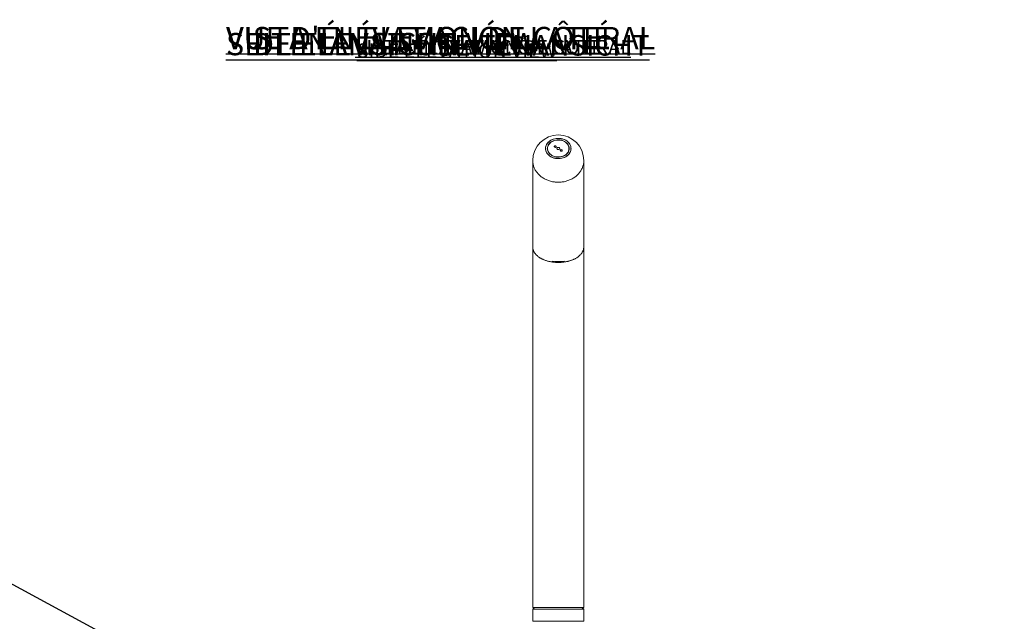
# Model space of a CAD drawing. Units: centimetres. Extents: x -4356 to 2201, y -413 to 473.
# Drawn here: x -165 to 7, y -134 to -29 of the extents above; entities that cross this region are included whole.
import ezdxf

# ---------------------------------------------------------------- set-up
doc = ezdxf.new("R2010")
doc.units = ezdxf.units.CM
doc.header["$MEASUREMENT"] = 0
doc.linetypes.add('SLD-Solid', pattern=[0])
doc.layers.get('0').update_dxf_attribs({"linetype": 'SLD-Solid'})
for name, color, linetype in [('DE BLOCK FORMAT', 231, 'SLD-Solid'), ('DE VORTEX TEXT', 204, 'Continuous'), ('EN BLOCK FORMAT', 3, 'SLD-Solid'), ('EN VORTEX TEXT', 54, 'Continuous'), ('ES BLOCK FORMAT', 150, 'Continuous'), ('ES VORTEX TEXT', 82, 'Continuous'), ('FR BLOCK FORMAT', 220, 'SLD-Solid'), ('FR VORTEX TEXT', 20, 'Continuous')]:
    doc.layers.add(name, color=color, linetype=linetype)
doc.layers.add('SPRAY ZONE', color=7, linetype='Continuous', true_color=0x00a9c7, plot=False)
doc.styles.add('Vortex annotative', font='arial.ttf')

msp = doc.modelspace()

# ---------------------------------------------------------------- linework, layer by layer
at = {"linetype": 'Continuous', "lineweight": 0}
for p, q in [((-75.5, -53.32), (-75.5, -68.31)), ((-66.61, -68.33), (-66.61, -53.32)), ((-75.5, -68.35), (-75.5, -131.13)), ((-66.61, -131.13), (-66.61, -68.35)), ((-75.18, -131.13), (-75.5, -131.45)), ((-66.61, -131.13), (-75.5, -131.13)), ((-75.5, -131.45), (-75.5, -133.55)), ((-66.61, -131.45), (-75.5, -131.45)), ((-66.61, -131.45), (-66.93, -131.13)), ((-66.61, -133.55), (-66.61, -131.45)), ((-75.5, -133.55), (-66.61, -133.55))]:
    msp.add_line(p, q, dxfattribs=at)
at = {"color": 7, "linetype": 'SLD-Solid', "lineweight": 18, "flags": 128}
for points in [[(-69.3, -52.31), (-69.14, -52.13), (-69.02, -51.93), (-68.92, -51.72), (-68.86, -51.51), (-68.83, -51.29), (-68.84, -51.07), (-68.88, -50.85), (-68.96, -50.63), (-69.07, -50.43), (-69.21, -50.24), (-69.38, -50.07), (-69.58, -49.91), (-69.8, -49.77), (-70.04, -49.66), (-70.3, -49.57), (-70.56, -49.51), (-70.84, -49.47), (-71.12, -49.47), (-71.4, -49.49), (-71.67, -49.53), (-71.93, -49.61), (-72.18, -49.71), (-72.41, -49.83), (-72.62, -49.98), (-72.81, -50.14), (-72.96, -50.33), (-73.09, -50.52), (-73.19, -50.73), (-73.25, -50.95), (-73.27, -51.17), (-73.27, -51.39), (-73.22, -51.61), (-73.15, -51.82), (-73.04, -52.02), (-72.89, -52.21), (-72.72, -52.39), (-72.53, -52.54), (-72.31, -52.68), (-72.07, -52.79), (-71.81, -52.88), (-71.54, -52.94), (-71.27, -52.98), (-70.99, -52.99), (-70.71, -52.97), (-70.44, -52.92), (-70.18, -52.84), (-69.93, -52.74), (-69.7, -52.62), (-69.49, -52.47), (-69.3, -52.31)], [(-71.05, -52.99), (-71.33, -52.97), (-71.61, -52.93), (-71.87, -52.86), (-72.12, -52.77), (-72.36, -52.65), (-72.57, -52.51), (-72.77, -52.35), (-72.93, -52.17), (-73.06, -51.98), (-73.17, -51.77), (-73.24, -51.56), (-73.27, -51.34), (-73.27, -51.12), (-73.24, -50.9), (-73.17, -50.68), (-73.06, -50.48), (-72.93, -50.28), (-72.77, -50.1), (-72.57, -49.94), (-72.36, -49.8), (-72.12, -49.68), (-71.87, -49.59), (-71.61, -49.52), (-71.33, -49.48), (-71.05, -49.47), (-70.77, -49.48), (-70.5, -49.52), (-70.24, -49.59), (-69.98, -49.68), (-69.75, -49.8), (-69.53, -49.94), (-69.34, -50.1), (-69.18, -50.28), (-69.04, -50.48), (-68.94, -50.68), (-68.87, -50.9), (-68.84, -51.12), (-68.84, -51.34), (-68.87, -51.56), (-68.94, -51.77), (-69.04, -51.98), (-69.18, -52.17), (-69.34, -52.35), (-69.53, -52.51), (-69.75, -52.65), (-69.98, -52.77), (-70.24, -52.86), (-70.5, -52.93), (-70.77, -52.97), (-71.05, -52.99)], [(-69.55, -52.15), (-69.41, -51.98), (-69.29, -51.8), (-69.21, -51.6), (-69.16, -51.4), (-69.15, -51.2), (-69.17, -50.99), (-69.23, -50.79), (-69.32, -50.6), (-69.45, -50.42), (-69.6, -50.25), (-69.78, -50.1), (-69.99, -49.98), (-70.21, -49.87), (-70.45, -49.79), (-70.7, -49.74), (-70.96, -49.72), (-71.22, -49.72), (-71.48, -49.76), (-71.73, -49.82), (-71.96, -49.9), (-72.18, -50.01), (-72.38, -50.15), (-72.56, -50.3), (-72.7, -50.47), (-72.82, -50.65), (-72.9, -50.85), (-72.95, -51.05), (-72.96, -51.26), (-72.93, -51.46), (-72.88, -51.66), (-72.78, -51.86), (-72.66, -52.04), (-72.51, -52.2), (-72.32, -52.35), (-72.12, -52.48), (-71.89, -52.58), (-71.65, -52.66), (-71.4, -52.71), (-71.14, -52.73), (-70.88, -52.73), (-70.63, -52.7), (-70.38, -52.64), (-70.14, -52.55), (-69.92, -52.44), (-69.72, -52.31), (-69.55, -52.15)], [(-72.22, -52.38), (-72.41, -52.24), (-72.58, -52.08), (-72.71, -51.91), (-72.81, -51.72), (-72.88, -51.52), (-72.92, -51.31), (-72.91, -51.11), (-72.88, -50.9), (-72.8, -50.71), (-72.69, -50.52), (-72.55, -50.34), (-72.38, -50.19), (-72.19, -50.05), (-71.97, -49.94), (-71.73, -49.85), (-71.49, -49.79), (-71.23, -49.75), (-70.97, -49.75), (-70.71, -49.77), (-70.46, -49.83), (-70.22, -49.9), (-69.99, -50.01), (-69.79, -50.14), (-69.61, -50.29), (-69.46, -50.46), (-69.34, -50.64), (-69.25, -50.83), (-69.2, -51.04), (-69.19, -51.24), (-69.21, -51.45), (-69.26, -51.65), (-69.36, -51.84), (-69.48, -52.02), (-69.64, -52.19), (-69.82, -52.34), (-70.03, -52.46), (-70.25, -52.56), (-70.5, -52.64), (-70.75, -52.68), (-71.01, -52.7), (-71.27, -52.69), (-71.52, -52.66), (-71.77, -52.59), (-72, -52.5), (-72.22, -52.38)], [(-71.69, -51), (-71.63, -51.02), (-71.56, -51.03), (-71.5, -51.01), (-71.44, -50.98), (-71.41, -50.93), (-71.41, -50.88), (-71.43, -50.83), (-71.47, -50.79), (-71.53, -50.76), (-71.6, -50.76), (-71.66, -50.77), (-71.71, -50.81), (-71.75, -50.86), (-71.75, -50.91), (-71.73, -50.96), (-71.69, -51)], [(-70.9, -51.07), (-70.98, -51.03), (-71.08, -51.03), (-71.17, -51.05), (-71.25, -51.1), (-71.3, -51.17), (-71.3, -51.25), (-71.27, -51.32), (-71.21, -51.38), (-71.12, -51.42), (-71.03, -51.42), (-70.93, -51.4), (-70.86, -51.35), (-70.81, -51.28), (-70.8, -51.2), (-70.83, -51.13), (-70.9, -51.07)], [(-70.42, -51.45), (-70.48, -51.43), (-70.55, -51.42), (-70.61, -51.44), (-70.66, -51.47), (-70.69, -51.52), (-70.7, -51.57), (-70.68, -51.62), (-70.64, -51.67), (-70.58, -51.69), (-70.51, -51.69), (-70.44, -51.68), (-70.39, -51.64), (-70.36, -51.6), (-70.36, -51.54), (-70.38, -51.49), (-70.42, -51.45)]]:
    msp.add_lwpolyline(points, dxfattribs=at)
at = {"linetype": 'Continuous', "lineweight": 0, "flags": 128}
for points in [[(-71.05, -57.1), (-71.22, -57.09), (-71.4, -57.09), (-71.57, -57.07), (-71.74, -57.05), (-71.9, -57.03), (-72.07, -57), (-72.24, -56.96), (-72.4, -56.92), (-72.56, -56.87), (-72.72, -56.82), (-72.88, -56.76), (-73.04, -56.7), (-73.19, -56.63), (-73.34, -56.56), (-73.48, -56.48), (-73.62, -56.4), (-73.76, -56.31), (-73.9, -56.22), (-74.03, -56.13), (-74.15, -56.03), (-74.27, -55.93), (-74.39, -55.82), (-74.5, -55.71), (-74.6, -55.59), (-74.7, -55.47), (-74.8, -55.35), (-74.89, -55.23), (-74.97, -55.1), (-75.05, -54.97), (-75.12, -54.84), (-75.19, -54.71), (-75.25, -54.57), (-75.3, -54.43), (-75.35, -54.29), (-75.39, -54.15), (-75.42, -54.01), (-75.45, -53.86), (-75.47, -53.72), (-75.49, -53.57), (-75.5, -53.43), (-75.5, -53.32)], [(-66.61, -53.32), (-66.61, -53.43), (-66.62, -53.57), (-66.63, -53.72), (-66.65, -53.86), (-66.68, -54.01), (-66.72, -54.15), (-66.76, -54.29), (-66.81, -54.43), (-66.86, -54.57), (-66.92, -54.71), (-66.98, -54.84), (-67.06, -54.97), (-67.13, -55.1), (-67.22, -55.23), (-67.31, -55.35), (-67.4, -55.47), (-67.5, -55.59), (-67.61, -55.71), (-67.72, -55.82), (-67.84, -55.93), (-67.96, -56.03), (-68.08, -56.13), (-68.21, -56.22), (-68.34, -56.31), (-68.48, -56.4), (-68.62, -56.48), (-68.77, -56.56), (-68.92, -56.63), (-69.07, -56.7), (-69.22, -56.76), (-69.38, -56.82), (-69.54, -56.87), (-69.7, -56.92), (-69.87, -56.96), (-70.03, -57), (-70.2, -57.03), (-70.37, -57.05), (-70.54, -57.07), (-70.71, -57.09), (-70.88, -57.09), (-71.05, -57.1)]]:
    msp.add_lwpolyline(points, dxfattribs=at)
at = {"linetype": 'Continuous', "lineweight": 0}
msp.add_arc((-71.05, -53.32), 4.45, 0, 180, dxfattribs=at)
for major_axis, start_param, end_param in [((4.45, 0), 3.194562, 3.207989), ((4.45, 0), -0.066397, -0.052969), ((-4.45, 0), 1.330845, 1.810747)]:
    msp.add_ellipse((-71.05, -68.11), major_axis=major_axis, ratio=0.627162, start_param=start_param, end_param=end_param, dxfattribs=at)
at = {"color": 7, "linetype": 'SLD-Solid', "lineweight": 18}
for points in [[(-72.92, -51.23), (-72.92, -51.53)], [(-69.19, -51.53), (-69.19, -51.23)]]:
    msp.add_open_spline(points, degree=1, dxfattribs=at)
at = {"linetype": 'Continuous', "lineweight": 0}
msp.add_open_spline([(-75.5, -68.26), (-75.5, -68.32), (-75.5, -68.44), (-75.48, -68.63), (-75.44, -68.82), (-75.38, -69.01), (-75.29, -69.19), (-75.19, -69.36), (-75.08, -69.52), (-74.97, -69.66), (-74.83, -69.8), (-74.68, -69.94), (-74.52, -70.08), (-74.35, -70.19), (-74.18, -70.3), (-74.03, -70.39), (-73.86, -70.47), (-73.68, -70.56), (-73.49, -70.64), (-73.28, -70.71), (-73.06, -70.79), (-72.84, -70.85), (-72.64, -70.89), (-72.46, -70.93), (-72.27, -70.97), (-72.05, -71), (-71.81, -71.03), (-71.56, -71.05), (-71.3, -71.07), (-71.05, -71.07), (-70.8, -71.07), (-70.55, -71.05), (-70.3, -71.03), (-70.06, -71), (-69.84, -70.97), (-69.62, -70.93), (-69.41, -70.88), (-69.21, -70.83), (-69.02, -70.78), (-68.84, -70.72), (-68.67, -70.65), (-68.5, -70.59), (-68.32, -70.51), (-68.12, -70.41), (-67.93, -70.3), (-67.74, -70.18), (-67.58, -70.06), (-67.42, -69.94), (-67.28, -69.8), (-67.14, -69.66), (-67.02, -69.52), (-66.92, -69.37), (-66.83, -69.21), (-66.75, -69.06), (-66.69, -68.9), (-66.65, -68.74), (-66.62, -68.58), (-66.61, -68.42), (-66.61, -68.31), (-66.61, -68.26)], degree=3, knots=[0, 0, 0, 0, 0.025875, 0.05176, 0.077634, 0.103949, 0.130278, 0.156591, 0.176984, 0.197384, 0.217775, 0.238556, 0.259348, 0.280123, 0.294802, 0.309487, 0.324163, 0.33917, 0.354187, 0.36919, 0.38502, 0.400848, 0.41166, 0.42248, 0.43329, 0.446492, 0.459694, 0.473264, 0.486834, 0.500049, 0.513263, 0.526899, 0.540536, 0.553238, 0.565941, 0.578928, 0.591918, 0.604386, 0.616866, 0.629338, 0.642157, 0.654985, 0.667807, 0.686382, 0.704975, 0.723556, 0.742632, 0.761721, 0.780801, 0.802195, 0.82361, 0.845028, 0.866428, 0.888409, 0.910406, 0.932404, 0.954388, 0.977179, 1, 1, 1, 1], dxfattribs=at)
at = {"layer": 'SPRAY ZONE'}
msp.add_line((268.32, -361.46), (-250.56, -81.65), dxfattribs=at)

# ---------------------------------------------------------------- texts
at = {"char_height": 2.055, "attachment_point": 4, "style": 'Vortex annotative'}
for insert in [(-83.98, -49.14), (-101.78, -51.07)]:
    msp.add_mtext('\\A1;', dxfattribs=dict(at, insert=insert))
at = {"layer": 'DE BLOCK FORMAT', "insert": (-128.93, -31.1), "char_height": 3.8894, "attachment_point": 1, "style": 'Vortex annotative'}
msp.add_mtext('{\\LSEITENANSICHT}', dxfattribs=at)
at = {"layer": 'DE VORTEX TEXT', "insert": (-92.09, -31.48), "char_height": 3.5719, "width": 73.1309, "attachment_point": 1, "style": 'Vortex annotative'}
msp.add_mtext('{\\LSEITENANSICHT}', dxfattribs=at)
at = {"layer": 'EN BLOCK FORMAT', "insert": (-128.93, -31.1), "char_height": 3.8894, "width": 113.7592, "attachment_point": 1, "style": 'Vortex annotative'}
msp.add_mtext('{\\LSIDE ELEVATION VIEW}', dxfattribs=at)
at = {"layer": 'EN VORTEX TEXT', "insert": (-106.13, -32.92), "char_height": 2.5003, "width": 101.253, "attachment_point": 1, "style": 'Vortex annotative'}
msp.add_mtext('{\\LSIDE ELEVATION VIEW}', dxfattribs=at)
at = {"layer": 'ES BLOCK FORMAT', "insert": (-128.87, -30.06), "char_height": 3.8894, "width": 390.0316, "attachment_point": 1, "style": 'Vortex annotative'}
msp.add_mtext('{\\LVISTA EN ELEVACIÓN LATERAL}', dxfattribs=at)
at = {"layer": 'ES VORTEX TEXT', "insert": (-106.44, -32.33), "char_height": 2.5003, "width": 250.7346, "attachment_point": 1, "style": 'Vortex annotative'}
msp.add_mtext('{\\LVISTA EN ELEVACIÓN LATERAL}', dxfattribs=at)
at = {"layer": 'FR BLOCK FORMAT', "insert": (-128.93, -30.05), "char_height": 3.8894, "width": 113.7592, "attachment_point": 1, "style": 'Vortex annotative'}
msp.add_mtext("{\\LVUE D'ÉLÉVATION DE CÔTÉ}", dxfattribs=at)
at = {"layer": 'FR VORTEX TEXT', "insert": (-106.38, -32.33), "char_height": 2.5003, "width": 101.253, "attachment_point": 1, "style": 'Vortex annotative'}
msp.add_mtext("{\\LVUE D'ÉLÉVATION DE CÔTÉ}", dxfattribs=at)

doc.saveas('drawing.dxf')
